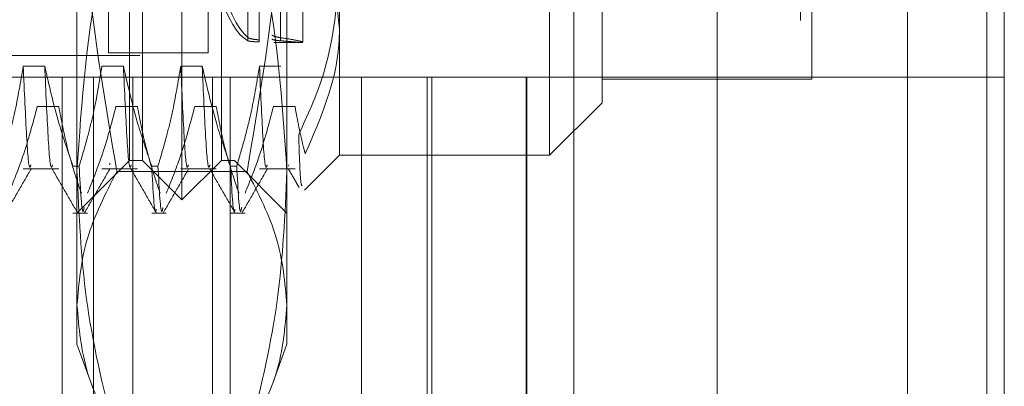
# Model space of a CAD drawing. Units: inches. Extents: x 0 to 23.4, y 0 to 16.5.
# Drawn here: x 11.8 to 11.9, y 10.4 to 10.4 of the extents above; entities that cross this region are included whole.
import ezdxf

# ---------------------------------------------------------------- set-up
doc = ezdxf.new("R2010")
doc.units = ezdxf.units.IN
doc.header["$MEASUREMENT"] = 0
doc.linetypes.add('HIDDEN', pattern=[0.075, 0.05, -0.025])

msp = doc.modelspace()

# ---------------------------------------------------------------- linework, layer by layer
at = {"color": 7, "linetype": 'Continuous', "lineweight": 15}
for p, q in [((11.91824, 10.93009), (11.91824, 4.95997)), ((11.90371, 10.91476), (11.90371, 4.9753))]:
    msp.add_line(p, q, dxfattribs=at)
at = {"color": 7, "linetype": 'HIDDEN', "lineweight": 0}
for p, q in [((11.87517, 4.9753), (11.87517, 10.91476)), ((11.91564, 5.17628), (11.91564, 10.71378)), ((11.79491, 10.42282), (11.79491, 10.59212)), ((11.78901, 10.42873), (11.78901, 10.58621)), ((11.80082, 10.42873), (11.80082, 10.58621)), ((11.78704, 10.42873), (11.78704, 10.56698)), ((11.80279, 10.56698), (11.80279, 10.42873)), ((11.88767, 10.54973), (11.88767, 10.07773)), ((11.8894, 10.44095), (11.8894, 10.53997)), ((11.78389, 10.50946), (11.78389, 10.44487)), ((11.79885, 10.50946), (11.79885, 10.44487)), ((11.77917, 10.40702), (11.77917, 10.48736)), ((11.81066, 10.48736), (11.81066, 10.40702)), ((11.8048, 10.46907), (11.8048, 10.44717)), ((11.8048, 10.4467), (11.8048, 10.46859)), ((11.80648, 10.44683), (11.80648, 10.46858)), ((11.80648, 10.46827), (11.80648, 10.44652)), ((11.80967, 10.46906), (11.80967, 10.44716)), ((11.80967, 10.44669), (11.80967, 10.46858)), ((11.81302, 10.44648), (11.81302, 10.46622)), ((11.85367, 10.46173), (11.85367, 10.16573)), ((11.85791, 10.46158), (11.85791, 10.43739)), ((11.81854, 10.45643), (11.81854, 10.42952)), ((11.85003, 10.42952), (11.85003, 10.45643)), ((11.80868, 10.44645), (11.81302, 10.44645)), ((11.68861, 10.44448), (11.80909, 10.44448)), ((11.78389, 10.44487), (11.79885, 10.44487)), ((11.77433, 10.44289), (11.7711, 10.44289)), ((11.78614, 10.44289), (11.78291, 10.44289)), ((11.79795, 10.44289), (11.79473, 10.44289)), ((11.80976, 10.44289), (11.80654, 10.44289)), ((11.77697, 10.44123), (11.76673, 10.44123)), ((11.77697, 10.18623), (11.77697, 10.44123)), ((11.82182, 10.44123), (11.77697, 10.44123)), ((11.78167, 10.18623), (11.78167, 10.44123)), ((11.78753, 10.18623), (11.78753, 10.44123)), ((11.79947, 10.18623), (11.79947, 10.44123)), ((11.80216, 10.18623), (11.80216, 10.44123)), ((11.82182, 10.18623), (11.82182, 10.44123)), ((11.84653, 10.44123), (11.82182, 10.44123)), ((11.83167, 10.18623), (11.83167, 10.44123)), ((11.83238, 10.18623), (11.83238, 10.44123)), ((11.84653, 10.18623), (11.84653, 10.44123)), ((11.91824, 10.44123), (11.84653, 10.44123)), ((11.84661, 10.18623), (11.84661, 10.44123)), ((11.85791, 10.44095), (11.8894, 10.44095)), ((11.77321, 10.43682), (11.77643, 10.43682)), ((11.78502, 10.43682), (11.78824, 10.43682)), ((11.79683, 10.43682), (11.80006, 10.43682)), ((11.80864, 10.43682), (11.81187, 10.43682)), ((11.85003, 10.42952), (11.85791, 10.43739)), ((11.81331, 10.42429), (11.81854, 10.42952)), ((11.81854, 10.42952), (11.85003, 10.42952)), ((11.77917, 10.42086), (11.78704, 10.42873)), ((11.78415, 10.42832), (11.78407, 10.42811)), ((11.78704, 10.42873), (11.78901, 10.42873)), ((11.78901, 10.42873), (11.79491, 10.42282)), ((11.79491, 10.42282), (11.80082, 10.42873)), ((11.80082, 10.42873), (11.80279, 10.42873)), ((11.80279, 10.42873), (11.81066, 10.42086)), ((11.81092, 10.42811), (11.81084, 10.4279)), ((11.7711, 10.42748), (11.77643, 10.42748)), ((11.77857, 10.42789), (11.7795, 10.42789)), ((11.78291, 10.42748), (11.78824, 10.42748)), ((11.80468, 10.4271), (11.78515, 10.4271)), ((11.79038, 10.42789), (11.79132, 10.42789)), ((11.79473, 10.42748), (11.80006, 10.42748)), ((11.8022, 10.42789), (11.80313, 10.42789)), ((11.80654, 10.42748), (11.81187, 10.42748)), ((11.77857, 10.42086), (11.78076, 10.42086)), ((11.79038, 10.42086), (11.79257, 10.42086)), ((11.8022, 10.42086), (11.80438, 10.42086)), ((11.77917, 10.40117), (11.77917, 10.40702)), ((11.81066, 10.40702), (11.81066, 10.40117)), ((11.77917, 10.40117), (11.78144, 10.39492)), ((11.80838, 10.39492), (11.81066, 10.40117))]:
    msp.add_line(p, q, dxfattribs=at)
at = {"color": 8, "linetype": 'Continuous', "lineweight": 15}
msp.add_line((11.91564, 10.71378), (11.91564, 10.33981), dxfattribs=at)
at = {"color": 7, "linetype": 'HIDDEN', "lineweight": 0}
for centre, major_axis, start_param, end_param in [((11.81018, 10.50747), (-0.00037, 0.06102), 0.125667, 2.950002), ((11.81018, 10.50747), (0.00037, 0.06102), 0.19159, 3.015925), ((11.80618, 10.50747), (-0.00037, 0.06102), 2.127833, 2.986198), ((11.80618, 10.50747), (0.00037, 0.06102), 2.227436, 3.052121)]:
    msp.add_ellipse(centre, major_axis=major_axis, ratio=0.184683, start_param=start_param, end_param=end_param, dxfattribs=at)
for points, knots in [([(11.78515, 10.4271), (11.78346, 10.43704), (11.78006, 10.45699), (11.77947, 10.47721), (11.77917, 10.48736)], [0, 0, 0, 0, 0.498113, 1, 1, 1, 1]), ([(11.81066, 10.48736), (11.81037, 10.4773), (11.80977, 10.45708), (11.80638, 10.43712), (11.80468, 10.4271)], [0, 0, 0, 0, 0.497781, 1, 1, 1, 1]), ([(11.78515, 10.46731), (11.78435, 10.46435), (11.78079, 10.45108), (11.77987, 10.43759), (11.77917, 10.42713)], [0, 0, 0, 0, 0.223497, 1, 1, 1, 1]), ([(11.81066, 10.42713), (11.80995, 10.43759), (11.80904, 10.45108), (11.80547, 10.46435), (11.80468, 10.46731)], [0, 0, 0, 0, 0.776503, 1, 1, 1, 1]), ([(11.8142, 10.46581), (11.81485, 10.46441), (11.81746, 10.45881), (11.81807, 10.45295), (11.81854, 10.44855)], [0, 0, 0, 0, 0.249516, 1, 1, 1, 1]), ([(11.81242, 10.43263), (11.81375, 10.43552), (11.8173, 10.4432), (11.81806, 10.45135), (11.81854, 10.45643)], [0, 0, 0, 0, 0.376018, 1, 1, 1, 1]), ([(11.8048, 10.44717), (11.80492, 10.44711), (11.80517, 10.44698), (11.80586, 10.44688), (11.80635, 10.44684), (11.80648, 10.44683)], [0, 0, 0, 0, 0.423997, 0.848079, 1, 1, 1, 1]), ([(11.80967, 10.44716), (11.80936, 10.44721), (11.80875, 10.44731), (11.80852, 10.44747), (11.8084, 10.44755)], [0, 0, 0, 0, 0.50451, 1, 1, 1, 1]), ([(11.80967, 10.44716), (11.81016, 10.44709), (11.81143, 10.4469), (11.8127, 10.44663), (11.81319, 10.44645), (11.81265, 10.44643), (11.81131, 10.44656), (11.8101, 10.44666), (11.80967, 10.44669)], [0, 0, 0, 0, 0.123575, 0.32246, 0.500065, 0.696509, 0.892892, 1, 1, 1, 1]), ([(11.81854, 10.44855), (11.81852, 10.44773), (11.81839, 10.44135), (11.81573, 10.43514), (11.81341, 10.42974)], [0, 0, 0, 0, 0.128292, 1, 1, 1, 1]), ([(11.80648, 10.44652), (11.80613, 10.44653), (11.80545, 10.44656), (11.80497, 10.44663), (11.80484, 10.44668), (11.8048, 10.4467)], [0, 0, 0, 0, 0.422128, 0.844205, 1, 1, 1, 1]), ([(11.8084, 10.44694), (11.80852, 10.44688), (11.80876, 10.44678), (11.80937, 10.44672), (11.80967, 10.44669)], [0, 0, 0, 0, 0.506935, 1, 1, 1, 1]), ([(11.80901, 10.44648), (11.80904, 10.44647), (11.80911, 10.44645), (11.80885, 10.44645), (11.80868, 10.44645)], [0, 0, 0, 0, 0.349634, 1, 1, 1, 1]), ([(11.7711, 10.44289), (11.77071, 10.44053), (11.77013, 10.43699), (11.76891, 10.432), (11.76813, 10.42937), (11.76769, 10.42789)], [0, 0, 0, 0, 0.468023, 0.701942, 1, 1, 1, 1]), ([(11.77226, 10.42811), (11.77221, 10.42793), (11.77198, 10.42708), (11.77162, 10.4315), (11.77128, 10.43908), (11.7711, 10.44289)], [0, 0, 0, 0, 0.1203131, 0.5585535, 1, 1, 1, 1]), ([(11.77857, 10.42789), (11.77785, 10.42999), (11.77615, 10.43494), (11.77499, 10.43998), (11.77433, 10.44289)], [0, 0, 0, 0, 0.423331, 1, 1, 1, 1]), ([(11.77549, 10.42811), (11.77544, 10.42793), (11.77521, 10.42708), (11.77484, 10.4315), (11.7745, 10.43908), (11.77433, 10.44289)], [0, 0, 0, 0, 0.120313, 0.558554, 1, 1, 1, 1]), ([(11.78291, 10.44289), (11.78253, 10.44053), (11.78194, 10.43699), (11.78072, 10.432), (11.77994, 10.42937), (11.7795, 10.42789)], [0, 0, 0, 0, 0.468023, 0.701942, 1, 1, 1, 1]), ([(11.79038, 10.42789), (11.78966, 10.42999), (11.78796, 10.43494), (11.7868, 10.43998), (11.78614, 10.44289)], [0, 0, 0, 0, 0.423331, 1, 1, 1, 1]), ([(11.7873, 10.42811), (11.78725, 10.42793), (11.78702, 10.42708), (11.78666, 10.4315), (11.78631, 10.43908), (11.78614, 10.44289)], [0, 0, 0, 0, 0.120313, 0.558554, 1, 1, 1, 1]), ([(11.79473, 10.44289), (11.79434, 10.44053), (11.79375, 10.43699), (11.79253, 10.432), (11.79175, 10.42937), (11.79132, 10.42789)], [0, 0, 0, 0, 0.468023, 0.701942, 1, 1, 1, 1]), ([(11.79588, 10.42811), (11.79583, 10.42793), (11.7956, 10.42708), (11.79524, 10.4315), (11.7949, 10.43908), (11.79473, 10.44289)], [0, 0, 0, 0, 0.120313, 0.558554, 1, 1, 1, 1]), ([(11.8022, 10.42789), (11.80147, 10.42999), (11.79977, 10.43494), (11.79862, 10.43998), (11.79795, 10.44289)], [0, 0, 0, 0, 0.423331, 1, 1, 1, 1]), ([(11.79911, 10.42811), (11.79906, 10.42793), (11.79883, 10.42708), (11.79847, 10.4315), (11.79812, 10.43908), (11.79795, 10.44289)], [0, 0, 0, 0, 0.120313, 0.558554, 1, 1, 1, 1]), ([(11.80654, 10.44289), (11.80617, 10.44067), (11.80558, 10.43704), (11.80436, 10.43205), (11.80354, 10.42928), (11.80313, 10.42789)], [0, 0, 0, 0, 0.440266, 0.719981, 1, 1, 1, 1]), ([(11.80769, 10.42811), (11.80764, 10.42793), (11.80741, 10.42708), (11.80705, 10.4315), (11.80671, 10.43908), (11.80654, 10.44289)], [0, 0, 0, 0, 0.120313, 0.558554, 1, 1, 1, 1]), ([(11.76895, 10.42383), (11.76967, 10.42564), (11.77139, 10.42993), (11.77254, 10.4343), (11.77321, 10.43682)], [0, 0, 0, 0, 0.422793, 1, 1, 1, 1]), ([(11.77643, 10.43682), (11.77682, 10.43478), (11.77741, 10.43172), (11.77862, 10.42739), (11.77939, 10.42511), (11.77983, 10.42383)], [0, 0, 0, 0, 0.467931, 0.701808, 1, 1, 1, 1]), ([(11.78076, 10.42383), (11.78148, 10.42564), (11.7832, 10.42993), (11.78435, 10.4343), (11.78502, 10.43682)], [0, 0, 0, 0, 0.422793, 1, 1, 1, 1]), ([(11.78824, 10.43682), (11.78863, 10.43478), (11.78922, 10.43172), (11.79043, 10.42739), (11.7912, 10.42511), (11.79164, 10.42383)], [0, 0, 0, 0, 0.467931, 0.701808, 1, 1, 1, 1]), ([(11.79257, 10.42383), (11.79329, 10.42564), (11.79501, 10.42993), (11.79616, 10.4343), (11.79683, 10.43682)], [0, 0, 0, 0, 0.422793, 1, 1, 1, 1]), ([(11.80006, 10.43682), (11.80044, 10.43478), (11.80103, 10.43172), (11.80224, 10.42739), (11.80302, 10.42511), (11.80345, 10.42383)], [0, 0, 0, 0, 0.467931, 0.701808, 1, 1, 1, 1]), ([(11.80438, 10.42383), (11.80511, 10.42564), (11.80682, 10.42993), (11.80798, 10.4343), (11.80864, 10.43682)], [0, 0, 0, 0, 0.422793, 1, 1, 1, 1]), ([(11.81187, 10.43682), (11.81225, 10.43478), (11.81269, 10.43241), (11.81332, 10.43006), (11.81341, 10.42974)], [0, 0, 0, 0, 0.862595, 1, 1, 1, 1]), ([(11.81292, 10.42494), (11.81282, 10.4251), (11.81265, 10.42538), (11.81249, 10.43036), (11.81242, 10.43263)], [0, 0, 0, 0, 0.543999, 1, 1, 1, 1]), ([(11.76851, 10.42092), (11.76915, 10.42203), (11.77042, 10.42424), (11.7717, 10.42645), (11.77234, 10.42755)], [0, 0, 0, 0, 0.500011, 1, 1, 1, 1]), ([(11.77541, 10.42755), (11.77604, 10.42645), (11.77732, 10.42423), (11.7786, 10.42202), (11.77924, 10.42092)], [0, 0, 0, 0, 0.499988, 1, 1, 1, 1]), ([(11.77917, 10.42713), (11.77946, 10.42071), (11.78004, 10.40782), (11.78308, 10.39447), (11.78499, 10.38752), (11.78515, 10.38694)], [0, 0, 0, 0, 0.476186, 0.956324, 1, 1, 1, 1]), ([(11.77917, 10.40702), (11.77946, 10.41037), (11.78005, 10.41711), (11.78345, 10.42376), (11.78515, 10.4271)], [0, 0, 0, 0, 0.497781, 1, 1, 1, 1]), ([(11.78024, 10.42171), (11.78019, 10.42144), (11.77993, 10.42), (11.77969, 10.42435), (11.7795, 10.42789)], [0, 0, 0, 0, 0.186766, 1, 1, 1, 1]), ([(11.78032, 10.42092), (11.78096, 10.42203), (11.78223, 10.42424), (11.78351, 10.42645), (11.78415, 10.42755)], [0, 0, 0, 0, 0.500011, 1, 1, 1, 1]), ([(11.78722, 10.42755), (11.78786, 10.42645), (11.78913, 10.42423), (11.79041, 10.42202), (11.79105, 10.42092)], [0, 0, 0, 0, 0.4999881, 1, 1, 1, 1]), ([(11.79038, 10.42789), (11.79057, 10.42422), (11.79079, 10.42012), (11.79103, 10.42129), (11.79105, 10.42142)], [0, 0, 0, 0, 0.895508, 1, 1, 1, 1]), ([(11.79206, 10.42171), (11.79201, 10.42144), (11.79174, 10.42), (11.79151, 10.42435), (11.79132, 10.42789)], [0, 0, 0, 0, 0.186766, 1, 1, 1, 1]), ([(11.79213, 10.42092), (11.79277, 10.42203), (11.79405, 10.42424), (11.79532, 10.42645), (11.79596, 10.42755)], [0, 0, 0, 0, 0.500011, 1, 1, 1, 1]), ([(11.79903, 10.42755), (11.79967, 10.42645), (11.80094, 10.42423), (11.80222, 10.42202), (11.80286, 10.42092)], [0, 0, 0, 0, 0.4999881, 1, 1, 1, 1]), ([(11.8022, 10.42789), (11.80239, 10.42422), (11.8026, 10.42012), (11.80284, 10.42129), (11.80286, 10.42142)], [0, 0, 0, 0, 0.895508, 1, 1, 1, 1]), ([(11.80387, 10.42171), (11.80382, 10.42144), (11.80355, 10.42), (11.80332, 10.42435), (11.80313, 10.42789)], [0, 0, 0, 0, 0.186766, 1, 1, 1, 1]), ([(11.80394, 10.42092), (11.80458, 10.42203), (11.80586, 10.42424), (11.80713, 10.42645), (11.80777, 10.42755)], [0, 0, 0, 0, 0.500011, 1, 1, 1, 1]), ([(11.80468, 10.38694), (11.80483, 10.38752), (11.80673, 10.39442), (11.80978, 10.40777), (11.81037, 10.42066), (11.81066, 10.42713)], [0, 0, 0, 0, 0.043676, 0.520138, 1, 1, 1, 1]), ([(11.80468, 10.4271), (11.80637, 10.42379), (11.80976, 10.41714), (11.81036, 10.4104), (11.81066, 10.40702)], [0, 0, 0, 0, 0.498113, 1, 1, 1, 1]), ([(11.81084, 10.42755), (11.81123, 10.42687), (11.81178, 10.42591), (11.81233, 10.42496), (11.81249, 10.4247)], [0, 0, 0, 0, 0.720207, 1, 1, 1, 1]), ([(11.78515, 10.38694), (11.78346, 10.39025), (11.78006, 10.3969), (11.77947, 10.40364), (11.77917, 10.40702)], [0, 0, 0, 0, 0.498113, 1, 1, 1, 1]), ([(11.81066, 10.40702), (11.81037, 10.40367), (11.80977, 10.39693), (11.80638, 10.39028), (11.80468, 10.38694)], [0, 0, 0, 0, 0.497781, 1, 1, 1, 1])]:
    msp.add_open_spline(points, degree=3, knots=knots, dxfattribs=at)

doc.saveas('drawing.dxf')
